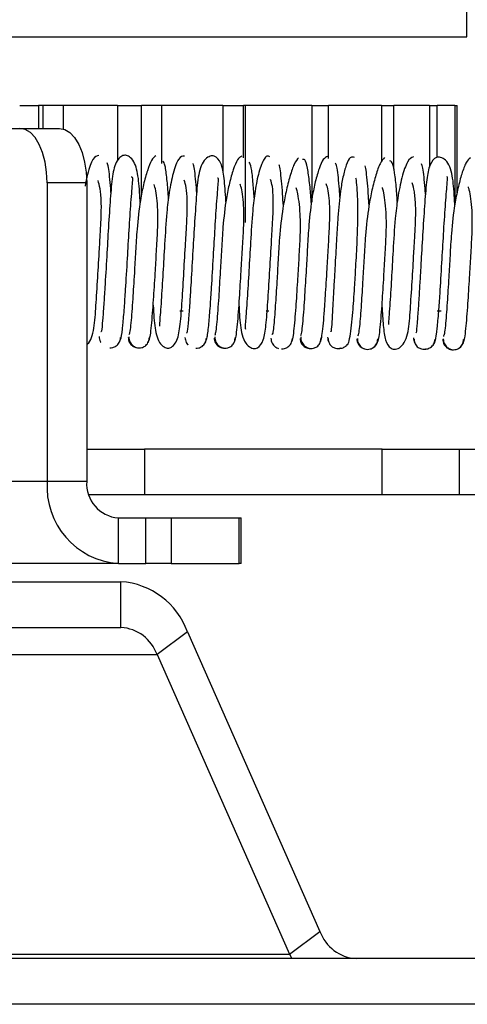
# Paper-space layout 'Top Level(2)' of a CAD drawing. Units: inches. Extents: x 0.1 to 10.8, y 0.2 to 8.4.
# Drawn here: x 1.9 to 1.9, y 7.2 to 7.2 of the extents above; entities that cross this region are included whole.
import ezdxf

# ---------------------------------------------------------------- set-up
doc = ezdxf.new("R2010")
doc.units = ezdxf.units.IN
doc.header["$MEASUREMENT"] = 0

psp = doc.layouts.new('Top Level(2)')

# ---------------------------------------------------------------- linework, layer by layer
at = {"color": 7, "linetype": 'Continuous', "lineweight": 25}
for p, q in [((1.88456036846755, 7.235553660267764), (1.88456036846755, 7.237803379052917)), ((1.850809609561348, 7.235553660267764), (1.88456036846755, 7.235553660267764)), ((1.855198927377894, 7.231054221880644), (1.856434779938702, 7.231054221880644)), ((1.856740411414359, 7.231054222697461), (1.856434779938702, 7.231054222697461)), ((1.856434779938702, 7.231054221880644), (1.856434779938715, 7.229538052026875)), ((1.856740411414359, 7.229538052026875), (1.856740411414359, 7.231054222697461)), ((1.858081093878828, 7.231054222697461), (1.856740411414359, 7.231054222697461)), ((1.861618391204928, 7.231054222697461), (1.858081093878828, 7.231054222697461)), ((1.861618391204928, 7.231054222697461), (1.861618391204928, 7.227430974649046)), ((1.861618391204928, 7.231054222697461), (1.863204184529141, 7.231054222697461)), ((1.863204184529191, 7.225213208953138), (1.863204184529141, 7.231054222697461)), ((1.864528124560285, 7.231054222697461), (1.863204184529141, 7.231054222697461)), ((1.868532518867855, 7.231054222697461), (1.864528124560285, 7.231054222697461)), ((1.868532518867855, 7.231054222697461), (1.868532518867855, 7.226651737298345)), ((1.868532518867855, 7.231054222697461), (1.86990201395653, 7.231054222697461)), ((1.869902013956158, 7.227613613246905), (1.86990201395653, 7.231054222697461)), ((1.870028236154512, 7.231054222697461), (1.86990201395653, 7.231054222697461)), ((1.874371022932391, 7.231054222697461), (1.870028236154512, 7.231054222697461)), ((1.874371022932391, 7.231054222697461), (1.874371022932391, 7.224725254641936)), ((1.874371022932391, 7.231054222697461), (1.875480203085308, 7.231054222697461)), ((1.875480203085419, 7.227576518804944), (1.875480203085308, 7.231054222697461)), ((1.878946249054462, 7.231054222697461), (1.875480203085419, 7.231054222697461)), ((1.878946249054462, 7.231054222697461), (1.878946249054462, 7.227340431693515)), ((1.878946249054462, 7.231054222697461), (1.879759464313905, 7.231054222697461)), ((1.879759464312965, 7.226870688752635), (1.879759464313905, 7.231054222697461)), ((1.88211114571654, 7.231054222697461), (1.879759464312965, 7.231054222697461)), ((1.88211114571654, 7.231054222697461), (1.88211114571654, 7.226996687278921)), ((1.88211114571654, 7.231054222697461), (1.882602258673982, 7.231054222697461)), ((1.88260225867513, 7.22762900103054), (1.882602258673982, 7.231054222697461)), ((1.883763990531768, 7.231054222697461), (1.88260225867513, 7.231054222697461)), ((1.883763990531768, 7.231054222697461), (1.883763990531768, 7.224555935587158)), ((1.883763990531768, 7.231054222697461), (1.883917216406627, 7.231054222697461)), ((1.883917216409182, 7.225320843231001), (1.883917216406627, 7.231054222697461)), ((1.844500592678356, 7.229538052026875), (1.855214878392641, 7.229538052026875)), ((1.855214878392641, 7.229538052026875), (1.857812954603995, 7.229538052026875)), ((1.859598668889709, 7.225966623455447), (1.857000592678356, 7.225966623455447)), ((1.857000592678356, 7.225966623455447), (1.857000592678356, 7.206366623455446)), ((1.859598668889709, 7.225966623455447), (1.859598668889709, 7.206366623455446)), ((1.863936278356443, 7.21755590998655), (1.863995716883251, 7.21755590998655)), ((1.865716832963491, 7.21755590998655), (1.865932746527358, 7.21755590998655)), ((1.86962428608772, 7.21755590998655), (1.869571689156265, 7.21755590998655)), ((1.871378083415647, 7.21755590998655), (1.871564535707349, 7.21755590998655)), ((1.88260225867513, 7.21755590998655), (1.882863082831126, 7.21755590998655)), ((1.859598668889709, 7.208483679135988), (1.863400489850124, 7.208483679135988)), ((1.863400489850124, 7.208483679135988), (1.863400489850124, 7.205483679135988)), ((1.878993597647829, 7.208483679135988), (1.863400489850124, 7.208483679135988)), ((1.878993597647829, 7.205483679135988), (1.878993597647829, 7.208483679135988)), ((1.878993597647829, 7.208483679135988), (1.88404436037059, 7.208483679135988)), ((1.88404436037059, 7.208483679135988), (1.88404436037059, 7.205483679135988)), ((1.88404436037059, 7.208483679135988), (1.914237980236208, 7.208483679135988)), ((1.857000592678356, 7.206366623455446), (1.844500592678356, 7.206366623455446)), ((1.859598668889709, 7.206366623455446), (1.857000592678356, 7.206366623455446)), ((1.863400489850124, 7.205483679135988), (1.859744435626237, 7.205483679135988)), ((1.878993597647829, 7.205483679135988), (1.863400489850124, 7.205483679135988)), ((1.88404436037059, 7.205483679135988), (1.878993597647829, 7.205483679135988)), ((1.914237980236208, 7.205483679135988), (1.88404436037059, 7.205483679135988)), ((1.861677129858792, 7.200966623455447), (1.861677129858792, 7.203966623455447)), ((1.861677129858792, 7.203966623455447), (1.863488936773711, 7.203966623455447)), ((1.863488936773711, 7.200966623455447), (1.863488936773711, 7.203966623455447)), ((1.863488936773711, 7.203966623455447), (1.865152957581886, 7.203966623455447)), ((1.865152957581886, 7.203966623455447), (1.865152957581886, 7.200966623455447)), ((1.865152957581886, 7.203966623455447), (1.869616132216793, 7.203966623455447)), ((1.869616132216793, 7.200966623455447), (1.869616132216793, 7.203966623455447)), ((1.869616132216793, 7.203966623455447), (1.869737825694332, 7.203966623455447)), ((1.869737825694332, 7.200966623455447), (1.869737825694332, 7.203966623455447)), ((1.861677129858792, 7.200966623455447), (1.849177129858792, 7.200966623455447)), ((1.861677129858792, 7.200966623455447), (1.863488936773711, 7.200966623455447)), ((1.865152957581886, 7.200966623455447), (1.863488936773711, 7.200966623455447)), ((1.865152957581886, 7.200966623455447), (1.869616132216793, 7.200966623455447)), ((1.869737825694332, 7.200966623455447), (1.869616132216793, 7.200966623455447)), ((1.831226361854348, 7.199780653826651), (1.86185076286105, 7.199780653826651)), ((1.86185076286105, 7.196780653826651), (1.86185076286105, 7.199780653826651)), ((1.831226361854348, 7.196780653826651), (1.86185076286105, 7.196780653826651)), ((1.866212034733588, 7.196494939540937), (1.864221019313516, 7.194994939540936)), ((1.866212034733588, 7.196494939540937), (1.874915937565626, 7.176822785147095)), ((1.864221019313516, 7.194994939540936), (1.872924922145554, 7.175322785147095)), ((1.872924922145554, 7.175322785147095), (1.874915937565626, 7.176822785147095)), ((1.849980900759715, 7.175322785147095), (1.872924922145554, 7.175322785147095)), ((1.872924922145554, 7.175322785147095), (1.873058889645211, 7.175037070861381)), ((1.895693046292759, 7.175037070861381), (1.776349211265532, 7.175037070861381)), ((1.895693046292759, 7.172037070861381), (1.776349211265532, 7.172037070861381))]:
    psp.add_line(p, q, dxfattribs=at)
at = {"color": 8, "linetype": 'Continuous', "lineweight": 25}
for p, q in [((1.858081093878545, 7.229497559217902), (1.858081093878828, 7.231054222697461)), ((1.864528124560041, 7.227228987230516), (1.864528124560285, 7.231054222697461)), ((1.870028236154558, 7.223368939513642), (1.870028236154512, 7.231054222697461)), ((1.847219400765206, 7.194994939540937), (1.864221019313516, 7.194994939540936))]:
    psp.add_line(p, q, dxfattribs=at)
at = {"color": 7, "linetype": 'Continuous', "lineweight": 25, "flags": 128}
for points in [[(1.857000592678356, 7.225966623455447), (1.856966280679076, 7.226663374605504), (1.856864663272126, 7.227333349999608), (1.856699645557467, 7.227950802859088), (1.856477569073332, 7.228492004816827), (1.856206968094462, 7.2289361577851), (1.855898241664722, 7.229266193214416), (1.85556325396767, 7.229469428028316), (1.855214878392641, 7.229538052026875)], [(1.857812954603995, 7.229538052026875), (1.858161330179023, 7.229469428028316), (1.858496317876075, 7.229266193214416), (1.858805044305816, 7.2289361577851), (1.859075645284685, 7.228492004816827), (1.859297721768821, 7.227950802859088), (1.859462739483479, 7.227333349999608), (1.859564356890429, 7.226663374605504), (1.859598668889709, 7.225966623455447)]]:
    psp.add_lwpolyline(points, dxfattribs=at)
at = {"color": 7, "linetype": 'Continuous', "lineweight": 25}
for centre, radius, start, end in [((1.862066841290495, 7.206029123455447), 0.005077477843379107, 176.1887389505399, 265.5980503477188), ((1.86185033493955, 7.206216623455447), 0.002256656819280846, 176.1887389505471, 265.59805034769), ((1.8615168639003, 7.194800144847612), 0.004991688913212014, 19.84783361115596, 86.16456533944306), ((1.861669296034557, 7.19407385546848), 0.002712874409351552, 19.84783361109582, 86.16456533947165), ((1.877467660844585, 7.177743869219554), 0.002712874409352908, 199.847833611148, 266.164565339475)]:
    psp.add_arc(centre, radius, start, end, dxfattribs=at)
for points, knots in [([(1.860391615555744, 7.227766283922521), (1.860267136674144, 7.227736098201269), (1.860032117213905, 7.227679106751604), (1.859693061387694, 7.226807361290867), (1.859539480231335, 7.226014589719514), (1.859488256788312, 7.225750179095328)], [0, 0, 0, 0, 0.4287379686358093, 0.8094687603021727, 1, 1, 1, 1]), ([(1.86311100909963, 7.224687215113908), (1.863106534430545, 7.224766571101775), (1.863066120888222, 7.225483284787881), (1.863010711618783, 7.226386420194467), (1.862762944542509, 7.22737868920756), (1.862328047496358, 7.227741778930577), (1.862098960856649, 7.227801358968162), (1.861847685831409, 7.227716137124748), (1.861471171524493, 7.227309484171148), (1.861260303496526, 7.226380175964689), (1.861153651349845, 7.224990401450889), (1.861026794023699, 7.223116367485251), (1.86090796091334, 7.221063718578127), (1.86080400600071, 7.219282457210464), (1.860714589394421, 7.217873491702762), (1.860639536413901, 7.216854379387339), (1.860572712316722, 7.216162561741294), (1.860539415768228, 7.216172437317585), (1.860524737672641, 7.216176790761391)], [0, 0, 0, 0, 0.01107353948353649, 0.1000120786704855, 0.1789986225805379, 0.2148146646381165, 0.2495257476336353, 0.2842194831807067, 0.3194682396980932, 0.3975708354329046, 0.4861704253136336, 0.5734522298446597, 0.6545082906365979, 0.7431547130162143, 0.8007361296706385, 0.8670459039054279, 0.9413899332088074, 1, 1, 1, 1]), ([(1.86414434569965, 7.227741149275579), (1.864048592981671, 7.22767198124014), (1.863864647331727, 7.227539106064344), (1.863592180202053, 7.226838211767034), (1.863331631807672, 7.22591362697638), (1.863074915517187, 7.224625790577307), (1.862902531758867, 7.223105377368968), (1.862810432406982, 7.2214762224513), (1.862717589336323, 7.219887360385966), (1.862635062648704, 7.218528626034917), (1.862560672169398, 7.217463115315885), (1.862498331281013, 7.216717616853288), (1.862433664071245, 7.216158046225901), (1.862391727761613, 7.216043295380389), (1.862369964678033, 7.215983744784173)], [0, 0, 0, 0, 0.09389847869587722, 0.180383565679279, 0.2587871494973561, 0.3287207321989566, 0.442133706213914, 0.5249340593022837, 0.606528187236866, 0.7130265795478579, 0.7758596898517298, 0.8446255237473758, 0.9193675422930576, 1, 1, 1, 1]), ([(1.866010867450407, 7.22772941435947), (1.86588803766872, 7.227719697633669), (1.865656342554411, 7.227701368871179), (1.865286995156062, 7.22672710083552), (1.865013051880946, 7.225430130957239), (1.864823504299913, 7.223829360599309), (1.864720806313327, 7.222028211061054), (1.864602279509788, 7.2199947116083), (1.864509608843542, 7.218478222635683), (1.864437388998479, 7.217441984688392), (1.86438401288736, 7.216843815271239), (1.864386858604546, 7.21665135699634), (1.864388212891357, 7.216559765426787)], [0, 0, 0, 0, 0.1378560601547591, 0.2600393420633129, 0.3653697134813098, 0.4532169602703821, 0.5830403758544148, 0.6970558376053071, 0.8193187051834472, 0.8835125529045947, 0.9445632144507202, 1, 1, 1, 1]), ([(1.868741584790239, 7.224712692805183), (1.868740887328744, 7.224725338891428), (1.868705034924071, 7.225375400013125), (1.868636436509298, 7.226223915600365), (1.868474319883021, 7.227295710177372), (1.868050697254617, 7.227744883154211), (1.867717893037661, 7.227745730626016), (1.867233238067258, 7.227476170392324), (1.866882705581019, 7.226474964808864), (1.866803822775654, 7.225108247352412), (1.86666810992602, 7.223257430121986), (1.866551266661684, 7.221211259045578), (1.866446273788829, 7.219418748281355), (1.866355424427596, 7.217968979555187), (1.866276461044649, 7.216902473966642), (1.866201839892419, 7.21613303295603), (1.866160067924758, 7.216107846499057), (1.866140505203287, 7.216096051133164)], [0, 0, 0, 0, 0.001757070177356188, 0.09032067220069212, 0.1668916673069404, 0.2356040355758194, 0.2706458436728868, 0.3069941619830183, 0.3875534401483121, 0.4769928641548644, 0.5643852585345353, 0.6457232966550085, 0.7345399451135867, 0.7923704267312495, 0.8589118898220152, 0.9339253677321523, 1, 1, 1, 1]), ([(1.869780948509607, 7.227719000665068), (1.869686077085376, 7.227669796208026), (1.869503663392288, 7.227575188513473), (1.869231829918037, 7.226901100920164), (1.868973412603884, 7.226015840862607), (1.868717086762287, 7.224756719825771), (1.868546204525636, 7.223246534509815), (1.868452983581781, 7.221621681201669), (1.868360122494438, 7.220029307858757), (1.868277134014627, 7.218644626730616), (1.868201792860949, 7.217551107988919), (1.868138876384275, 7.216781494451876), (1.868072795951429, 7.216165038363433), (1.868029874319127, 7.216026664456257), (1.868007595346824, 7.215954839870842)], [0, 0, 0, 0, 0.09370824674221981, 0.1801771977148622, 0.2585908864172656, 0.3283266577453455, 0.4418870681825624, 0.5245382849797102, 0.6061266071999306, 0.7127337477371792, 0.775530644122112, 0.8444778294029991, 0.9192744090708633, 1, 1, 1, 1]), ([(1.87161542613961, 7.227679742785885), (1.871555134592278, 7.227708631765419), (1.871437650688784, 7.227764924732407), (1.871199003139311, 7.227500111137986), (1.870912057985943, 7.226791794045716), (1.870649321050914, 7.225532104409503), (1.870467486403167, 7.223959282141075), (1.87036322023928, 7.222174657475694), (1.870244981550568, 7.220140140584528), (1.870152168580241, 7.218593391706729), (1.870077741676663, 7.2175355637531), (1.870029184067184, 7.216911603100909), (1.869994494437141, 7.216508196337508), (1.870009756976262, 7.216404373799084), (1.870016972948381, 7.216355287566664)], [0, 0, 0, 0, 0.06760057620303876, 0.1317262522238915, 0.2480754914776471, 0.3478899197377883, 0.4315230207228192, 0.5550223303326607, 0.6638291307330793, 0.7801676219810013, 0.8414646630179425, 0.8997923046024774, 0.9526228283259163, 0.9999999999999999, 0.9999999999999999, 0.9999999999999999, 0.9999999999999999]), ([(1.873514310177083, 7.227619469125936), (1.87341668554384, 7.227506062019784), (1.873229255520584, 7.227288331147589), (1.872954584599956, 7.226461768239894), (1.872691631480551, 7.225445660019885), (1.872431008222488, 7.224092936466078), (1.8722585541147, 7.22253416729826), (1.872168248200689, 7.220907298936868), (1.872075723578655, 7.219343167383149), (1.871995855715736, 7.218063271671499), (1.871924593874058, 7.217086770440634), (1.871866852763501, 7.21646205160847), (1.871811277540955, 7.216037786224423), (1.871777558964749, 7.216013414412281), (1.871761380848638, 7.216001720857837)], [0, 0, 0, 0, 0.09526312864827116, 0.1828961587358505, 0.2626279143703972, 0.3335434350108085, 0.4485593572948348, 0.5324716313524106, 0.6149968212891932, 0.7228899314866046, 0.7861731077150395, 0.8554649515845388, 0.9306523270443374, 0.9999999999999999, 0.9999999999999999, 0.9999999999999999, 0.9999999999999999]), ([(1.875416064859745, 7.227690976057916), (1.875322304823567, 7.227657551499395), (1.875142328122528, 7.227593391522272), (1.874869885479203, 7.226972278138001), (1.874613862041256, 7.226106457361208), (1.874359957679921, 7.224882207486355), (1.874189099694429, 7.223385513178659), (1.874095942291696, 7.221767901625723), (1.874002403372509, 7.220167303686743), (1.873919389034735, 7.218772861305199), (1.873843309903767, 7.217640729784795), (1.873779587362507, 7.216842777949447), (1.873712992298866, 7.216195144094111), (1.873669173705972, 7.216020263744273), (1.873646457116403, 7.215929601656139)], [0, 0, 0, 0, 0.09382342686989599, 0.1800983823856778, 0.258538096994231, 0.3282901442467608, 0.441585802034285, 0.5243599473012229, 0.605825981798459, 0.7125767336981669, 0.7753581538025613, 0.8442421694660304, 0.9192514758097111, 1, 1, 1, 1]), ([(1.877183509960311, 7.227623212547747), (1.877092726765998, 7.227660266569481), (1.876920034866265, 7.227730752406146), (1.876649274988953, 7.227209519681168), (1.876426608787543, 7.226413980939486), (1.876226441650186, 7.225280089011547), (1.87609947233834, 7.223890955328905), (1.876003369189056, 7.222269781808055), (1.875920020850396, 7.220844886190565), (1.875848322538895, 7.219545057556284), (1.875788490621609, 7.218448367354088), (1.87573122054382, 7.217420213057496), (1.875680809913735, 7.216606535138707), (1.875645352932455, 7.216151105383748), (1.875631837057468, 7.216206943466198), (1.875627185725428, 7.216226159496398)], [0, 0, 0, 0, 0.09529968400086469, 0.1812833707701332, 0.2575852814269116, 0.3237731742094297, 0.427492292263798, 0.5012175875538687, 0.5931317392248864, 0.6511764535144867, 0.7166400570256051, 0.7893261237477865, 0.8689388129649273, 0.9548968084579725, 1, 1, 1, 1]), ([(1.8791535492009, 7.227622395925617), (1.879056424063592, 7.227521441941617), (1.87886983859918, 7.227327500944354), (1.878596531413754, 7.226546771978378), (1.878333504493646, 7.225564367263792), (1.878074572517333, 7.224228064747122), (1.877901827437815, 7.222683449941841), (1.87781084669733, 7.221053343398959), (1.877718396985239, 7.219479805692545), (1.877637137664228, 7.218167551872086), (1.877564667378798, 7.217165603341712), (1.87750468414723, 7.216487617640455), (1.877443243856709, 7.216009549868889), (1.877404273972666, 7.215954935798682), (1.877384061128539, 7.215926608650287)], [0, 0, 0, 0, 0.09406353373786842, 0.1807038693906725, 0.2592524627410213, 0.3293304888439275, 0.4429212803610751, 0.525800866660654, 0.6074475642238881, 0.713926583805701, 0.7766757319367052, 0.8452842831567073, 0.9197522716503442, 1, 1, 1, 1]), ([(1.881047446203344, 7.227664791714536), (1.880920574467792, 7.227613919134462), (1.880681111440335, 7.227517900096129), (1.880303612504034, 7.226440264042121), (1.880017589947801, 7.225073313652437), (1.879822390485489, 7.223423358669493), (1.87972152749255, 7.221603885839333), (1.879601885478011, 7.219578267965491), (1.879514961247101, 7.218130322776999), (1.87943398411836, 7.217114016880333), (1.879418212754953, 7.216817078416518), (1.879410526448659, 7.216672362964546)], [0, 0, 0, 0, 0.146019252863996, 0.2756028535889381, 0.3873638536816301, 0.4805044043771092, 0.6179236496753547, 0.7385005108432665, 0.8677279154263864, 0.9355360896796161, 1, 1, 1, 1]), ([(1.883765545021534, 7.224528917807442), (1.883757376639151, 7.224671306468552), (1.883712686339095, 7.22545033366028), (1.883667202277649, 7.226192160118961), (1.883462286382774, 7.227039101924812), (1.883177000237634, 7.227484437533048), (1.882828998706726, 7.227671588502668), (1.882480304404593, 7.227652406307918), (1.882076040090187, 7.227179502976094), (1.88191207377587, 7.226160481218428), (1.881793157098195, 7.224736117225248), (1.881670201380568, 7.222841975104419), (1.881573236359516, 7.221168895582477), (1.881495653548071, 7.219842555553967), (1.881431178480086, 7.218767984503677), (1.881360549496587, 7.217645200818381), (1.881290889320989, 7.216684107801066), (1.881235877690177, 7.216068739344458), (1.881213873799385, 7.216108758209313), (1.881205191232695, 7.216124549346717)], [0, 0, 0, 0, 0.0200183974819093, 0.1095232994796752, 0.1512523054376673, 0.1908763941923143, 0.2272848564520695, 0.2624344706715807, 0.3310149439239071, 0.4072866950045701, 0.4959060585772535, 0.5832264703013251, 0.6645516741163653, 0.7049548334131844, 0.7537546097168074, 0.8114076920366147, 0.877504846738809, 0.9516643512157658, 1, 1, 1, 1]), ([(1.884792141160504, 7.227610740610705), (1.884695655522428, 7.227530042356697), (1.884510155802994, 7.227374894878007), (1.884237385904977, 7.226621059807985), (1.883976120206903, 7.225675441149325), (1.883717063254425, 7.22436432976288), (1.883545473790867, 7.222828203895885), (1.883453339280032, 7.221197849028077), (1.883360853368312, 7.219618878651571), (1.883278957677075, 7.218276387770029), (1.883205168794809, 7.217242851305842), (1.883144101280442, 7.216537701788851), (1.883080524657659, 7.2160004004859), (1.883039869706608, 7.215921877073623), (1.883018776544241, 7.215881136473968)], [0, 0, 0, 0, 0.09385306533984454, 0.1804384324525527, 0.2589824345705312, 0.3288531960401718, 0.4425669340203955, 0.5252678491207579, 0.6068895622599716, 0.7134677739854269, 0.7761920565388498, 0.8450104145806795, 0.9195861658666111, 1, 1, 1, 1]), ([(1.861191396509356, 7.225332717837374), (1.861186139133497, 7.225411190360893), (1.861158809828773, 7.225819112405113), (1.861104549083352, 7.2264080398827), (1.86102530529565, 7.227063681203662), (1.860966545431341, 7.227207774804205), (1.860935876098671, 7.227282983530817)], [0, 0, 0, 0, 0.06744202445735521, 0.350582436364516, 0.6610406859388867, 1, 1, 1, 1]), ([(1.864970143379679, 7.224947133747586), (1.864968075785834, 7.224980981227155), (1.864937454650025, 7.225482263561203), (1.864866329071928, 7.22629580892339), (1.86474783898788, 7.227231134310211), (1.864650523066401, 7.227338130819929), (1.864598833702194, 7.227394962029824)], [0, 0, 0, 0, 0.02055334926184026, 0.3043958079586154, 0.6305297439490389, 1, 1, 1, 1]), ([(1.866824521415069, 7.225307996731219), (1.866822386756261, 7.225340792669726), (1.866798447672062, 7.225708582000092), (1.866747884457124, 7.226271871819282), (1.866670376610883, 7.226956011291722), (1.866612822716439, 7.227134283497021), (1.866582827507243, 7.227227193145333)], [0, 0, 0, 0, 0.02884261190415722, 0.3234548362201404, 0.6474067669248831, 1, 1, 1, 1]), ([(1.870598786648663, 7.22497802427623), (1.870571980350737, 7.225349659380089), (1.870511349299605, 7.22619023151158), (1.87040144740936, 7.2271086987625), (1.870312221564888, 7.227248300149445), (1.870264818873136, 7.227322465673488)], [0, 0, 0, 0, 0.2708574325145039, 0.6126310647580239, 1, 1, 1, 1]), ([(1.872511097801655, 7.224444499532708), (1.872494369541329, 7.224716488691678), (1.872456227323529, 7.225336652984804), (1.872391580217081, 7.226146587149477), (1.872314953785841, 7.226844421266335), (1.872258737036118, 7.227050913498983), (1.872229405484247, 7.227158652520941)], [0, 0, 0, 0, 0.1916486635677226, 0.4369793943995149, 0.7062393649791093, 1, 1, 1, 1]), ([(1.87435584275137, 7.224597700401637), (1.874325383302292, 7.224976006650752), (1.874257460696011, 7.225819605178926), (1.874128308517118, 7.226807991774225), (1.873966681859148, 7.227544792088931), (1.873841955416691, 7.227510831629249), (1.873776637282667, 7.227493046837081)], [0, 0, 0, 0, 0.1956204798470531, 0.4362210491265793, 0.7047539531514249, 1, 1, 1, 1]), ([(1.876226110561458, 7.225037111962639), (1.876209161912008, 7.225277719956165), (1.876169482197173, 7.225841024814047), (1.87610068300044, 7.226532508024547), (1.876016756678169, 7.227116425777378), (1.875953818453322, 7.227210044918025), (1.875920943858202, 7.22725894511106)], [0, 0, 0, 0, 0.1843668150971089, 0.431634548186934, 0.7031250221238597, 1, 1, 1, 1]), ([(1.878138503209223, 7.224493238147708), (1.878126631711613, 7.224689552668128), (1.878093429682557, 7.22523860221733), (1.878034514437838, 7.225994447388442), (1.877958980369939, 7.22674400589401), (1.877903621524132, 7.226971010720931), (1.877874750943746, 7.227089397602164)], [0, 0, 0, 0, 0.1447397509426524, 0.4048059961973579, 0.6895961958392439, 1, 1, 1, 1]), ([(1.879994156462284, 7.224746790979284), (1.87998278928331, 7.224920582523112), (1.879940864303741, 7.225561568905138), (1.879847599638589, 7.226476585064116), (1.879701192902385, 7.227345160873726), (1.87957580452184, 7.227387363021843), (1.879509051352775, 7.227409830232249)], [0, 0, 0, 0, 0.09682223384245574, 0.3571044482553731, 0.6577408905778936, 1, 1, 1, 1]), ([(1.881843437543726, 7.225220433260188), (1.881835080659735, 7.225342812938539), (1.881804389624932, 7.225792257847896), (1.881745573069175, 7.226398244798306), (1.881664473338017, 7.227011779372511), (1.881603731335348, 7.227139411446305), (1.88157205386854, 7.227205972649483)], [0, 0, 0, 0, 0.1018312790428537, 0.3739799825895518, 0.6735252798562767, 1, 1, 1, 1]), ([(1.861724330395575, 7.215517414075837), (1.86177013164644, 7.215559793323423), (1.861856611206458, 7.215639811633315), (1.861971896798355, 7.216540181226874), (1.862068504119513, 7.217671943865078), (1.862167804815207, 7.219140257365192), (1.862270426228385, 7.220910488498464), (1.86238922562406, 7.222931997400815), (1.862483136088091, 7.224436997127336), (1.862569088108607, 7.225471397502168), (1.862604170119508, 7.2260208132167), (1.862661065367508, 7.22633478540292), (1.862554984296488, 7.22633385816982), (1.862518489747118, 7.226333539178375)], [0, 0, 0, 0, 0.127412682639005, 0.2405740569810353, 0.3393501420419694, 0.423895024211036, 0.552728952331935, 0.6671049630667549, 0.7897976316122368, 0.8541166123237511, 0.9153590336582632, 0.9708813844423144, 1, 1, 1, 1]), ([(1.867386474198189, 7.215521687120765), (1.867429041483615, 7.21558071893232), (1.867509282195677, 7.215691995809526), (1.86761844680811, 7.216633386423508), (1.867712414916814, 7.217786072142708), (1.867810357453343, 7.219280812307734), (1.867913154718277, 7.221058478528413), (1.86803238266052, 7.223069649921237), (1.868124433373979, 7.224554900912992), (1.868213855065119, 7.22555294123708), (1.868236119431178, 7.226068460031475), (1.868281517183532, 7.22625771671), (1.868186895524317, 7.226274795165627), (1.868179148395203, 7.226276193460709)], [0, 0, 0, 0, 0.1307209325784104, 0.2464131928149417, 0.3472814044668079, 0.4339413815042029, 0.5659915005808891, 0.6834278587731663, 0.809116863738474, 0.8751155828536952, 0.9379590068770259, 0.994920406299966, 0.9999999999999999, 0.9999999999999999, 0.9999999999999999, 0.9999999999999999]), ([(1.876629703145614, 7.215332322819085), (1.876677686821418, 7.215328097904646), (1.876770096738544, 7.2153199613043), (1.876890886740374, 7.215824329454555), (1.876990386277234, 7.216563662088208), (1.877089249561828, 7.217609544471206), (1.877178825562211, 7.218920172693258), (1.877274019265755, 7.2205288958607), (1.87735319070811, 7.221945833284192), (1.877397579451515, 7.223197685879883), (1.877410271323231, 7.224218457766677), (1.877389874377172, 7.225165053251718), (1.877341103773552, 7.225867780776464), (1.877295681757737, 7.226273446026655), (1.877277951718507, 7.226270864497289), (1.877277514791206, 7.226270800879796)], [0, 0, 0, 0, 0.09547053767517326, 0.1838630393941535, 0.2623730896551197, 0.3313332715998486, 0.4413544653058442, 0.5211448598810546, 0.6203658779809674, 0.6823085217310199, 0.7514958099731487, 0.8271567722477043, 0.909288052612334, 0.9977645550680059, 1, 1, 1, 1]), ([(1.882340658649855, 7.215374580478909), (1.88238992561138, 7.215399530615498), (1.882485051977928, 7.215447705208882), (1.882607595572457, 7.216310050150009), (1.882709673291084, 7.217416876311286), (1.882810917932833, 7.218876832625238), (1.882913806818311, 7.220630837505139), (1.883031136320754, 7.222655340895625), (1.883129229351708, 7.224193536309287), (1.883207447521821, 7.225236471996057), (1.88326623949147, 7.225850615251734), (1.883279092583027, 7.226208622209045), (1.883304019996347, 7.226367463457648), (1.883243159709309, 7.226356473932856), (1.883235185767327, 7.226355034080411)], [0, 0, 0, 0, 0.1196255407296336, 0.2309771636782891, 0.3276188339155786, 0.41034874868266, 0.5360494302617492, 0.6477262677417032, 0.7672957507516298, 0.8301289544930325, 0.8900401883994943, 0.9442282854963265, 0.992692765063391, 1, 1, 1, 1]), ([(1.859598668889709, 7.215345784868926), (1.859619015392547, 7.21535903256318), (1.859869224868971, 7.215521945014006), (1.860121268633802, 7.216487504853394), (1.860197965439306, 7.217811162416783), (1.860323282575815, 7.21967610971552), (1.860416488027803, 7.221335190249962), (1.860496631080432, 7.222670686455294), (1.860555929390818, 7.223732727983481), (1.860570261496265, 7.224772905980828), (1.860485837455699, 7.225629627827748), (1.860389426353595, 7.225959811368602), (1.860342545429344, 7.226120366628626)], [0, 0, 0, 0, 0.01159197777086036, 0.1425514110161338, 0.2879173676272521, 0.4302983992803174, 0.5627087970041437, 0.6285149863273779, 0.7075660765776104, 0.799472247301585, 0.9024912465554915, 0.9999999999999999, 0.9999999999999999, 0.9999999999999999, 0.9999999999999999]), ([(1.863699767412446, 7.215649734313271), (1.863726717442487, 7.215735060015744), (1.863778361538959, 7.215898568880231), (1.863853619581196, 7.216537513311269), (1.863923228870744, 7.217348978399865), (1.864002999726875, 7.218472667104502), (1.864088870590556, 7.219869214406774), (1.864179823649381, 7.221455926761864), (1.86427508553586, 7.22302526488137), (1.864290367024064, 7.224500744664799), (1.864129952527913, 7.225562436565223), (1.864042291768966, 7.225803014754423), (1.864023082742259, 7.225855732446092)], [0, 0, 0, 0, 0.1026638055369029, 0.196733713062259, 0.2824347215400057, 0.3600337015662687, 0.4902062353194123, 0.5889843714108939, 0.6868345388020348, 0.811828326011953, 0.9587661029318749, 1, 1, 1, 1]), ([(1.863964255755449, 7.217947124070121), (1.863964513332472, 7.217942265010375), (1.863997982738865, 7.21731088165496), (1.864033897276265, 7.216481780512696), (1.86430141581924, 7.215464561807519), (1.864760321833055, 7.215123997578967), (1.864985657671345, 7.215084159970496), (1.86524371566993, 7.215205442120165), (1.865573641036655, 7.215639712125455), (1.865747868499394, 7.216541778646056), (1.865845783684607, 7.217946046767377), (1.865964618320813, 7.219813632619728), (1.866059610204968, 7.221483752494148), (1.866139350828556, 7.222812384291754), (1.866198944136111, 7.223863494842746), (1.866215788087015, 7.224867852782238), (1.866139422604957, 7.225704655224373), (1.866047137734409, 7.225995028323164), (1.866002629700627, 7.226135072250341)], [0, 0, 0, 0, 0.0007570546537620157, 0.0983712348649923, 0.1857998806946419, 0.225495420781157, 0.2637109699802595, 0.3018920461843789, 0.3403034309001204, 0.4253253955781326, 0.5223495341232092, 0.6180455062450411, 0.7070042314133278, 0.751288452841544, 0.8043283214399043, 0.8661608242734767, 0.9354507567791704, 1, 1, 1, 1]), ([(1.86934467326176, 7.21565205513457), (1.86937123472387, 7.215747942405843), (1.869422158329418, 7.215931777375445), (1.869496984530075, 7.216621125304663), (1.869565928815262, 7.217450520317791), (1.86964573178813, 7.218596464913901), (1.869731429296219, 7.220012621828527), (1.869822624660695, 7.221603640089119), (1.869917683046969, 7.22315683019535), (1.86993357800879, 7.224611409437711), (1.869776247203298, 7.225620847708949), (1.869690397207905, 7.225833119772219), (1.869672302549137, 7.225877860491578)], [0, 0, 0, 0, 0.1026122314530327, 0.1967280557643017, 0.282660228525871, 0.36028416067355, 0.4908490505166928, 0.5898579990509375, 0.6878991278312164, 0.8132991168915245, 0.9606489347375241, 1, 1, 1, 1]), ([(1.869597296688156, 7.217921407061825), (1.869600271530374, 7.217866222902886), (1.869636930806158, 7.217186183037546), (1.869667502028612, 7.216527333557011), (1.869876670479413, 7.215670787951062), (1.870182842301467, 7.215230065835536), (1.870531272149002, 7.21505847774638), (1.870915676991177, 7.215127676232913), (1.871252160052245, 7.215645602718531), (1.871381023569091, 7.216625420603918), (1.871491019982647, 7.218065398078927), (1.871606761167421, 7.219957856809201), (1.871702279523134, 7.221628737167149), (1.871782149667236, 7.222952108443563), (1.871842010527211, 7.223982892383296), (1.871863920157792, 7.224976133818816), (1.871799196703379, 7.225783795442655), (1.871711575734569, 7.226047969447704), (1.871668425604383, 7.226178065506495)], [0, 0, 0, 0, 0.008563553301271076, 0.1055295169098712, 0.1510885845642089, 0.1945806184557975, 0.2343069347685075, 0.2727433717786358, 0.3466056509210095, 0.4285961433315534, 0.52443790391847, 0.6189749030978922, 0.7071487623305128, 0.7509012302316368, 0.8034393030861685, 0.8647689574765604, 0.93340364561956, 1, 1, 1, 1]), ([(1.873040541484927, 7.215513012073585), (1.873069978358056, 7.215558285569451), (1.87312640302744, 7.215645065915477), (1.873206138510725, 7.216193529981672), (1.87327850909822, 7.21691405086958), (1.873360555896556, 7.217975309233764), (1.873446583536825, 7.219315751500966), (1.873537220418167, 7.220883825575952), (1.87363313548117, 7.222472340305614), (1.873647489769157, 7.22404706889646), (1.873478341494025, 7.225226433407443), (1.873384581196702, 7.22555744223059), (1.873360906892727, 7.225641021354389)], [0, 0, 0, 0, 0.1023946742797838, 0.1962703585247264, 0.2815194079894369, 0.3584325127232487, 0.4876582911458764, 0.5852673878850646, 0.6821298458776207, 0.8055592854374986, 0.9509040743998791, 1, 1, 1, 1]), ([(1.874988365213861, 7.215649699750397), (1.87501476185205, 7.215763363682024), (1.87506543941429, 7.215981581279593), (1.875139572719876, 7.21669706712891), (1.87520853689027, 7.217550655426734), (1.87528841985996, 7.218730168886298), (1.875373802083742, 7.220152620395113), (1.875465635515387, 7.221749859015014), (1.875560092108873, 7.223290715291762), (1.875576812326653, 7.224708668336459), (1.875424133091011, 7.225682361731139), (1.875340801280192, 7.225862055735472), (1.87532463774831, 7.225896910249485)], [0, 0, 0, 0, 0.1027856568102643, 0.1973329513864457, 0.2834058755457687, 0.361274122651205, 0.4924699860981541, 0.591742192705791, 0.6903306067759039, 0.8160768029343484, 0.9643251667005689, 1, 1, 1, 1]), ([(1.878692151575674, 7.215514866058873), (1.87872030416205, 7.215573079464697), (1.878774214543347, 7.215684554370151), (1.878851730008568, 7.216258446489118), (1.878922699650643, 7.217017924658968), (1.879003339647016, 7.218093359484311), (1.879089452831718, 7.219456438041346), (1.879179950964601, 7.221030734564905), (1.879275753009765, 7.222616339780073), (1.879290388377595, 7.224154483515476), (1.879123846164357, 7.225295402516324), (1.879032152580477, 7.225596290391616), (1.87900995066911, 7.225669144845068)], [0, 0, 0, 0, 0.1025150193106912, 0.1963096287485352, 0.2816803484113554, 0.3588946279670325, 0.4882878927883433, 0.5863940790989256, 0.6835543088935528, 0.8076382130052145, 0.9534231386263392, 0.9999999999999999, 0.9999999999999999, 0.9999999999999999, 0.9999999999999999]), ([(1.878985955145512, 7.217882159193088), (1.879013891803712, 7.217431181935477), (1.879070348711884, 7.216519806586304), (1.879175471565493, 7.215647731768789), (1.879474946450149, 7.215098325736007), (1.879876212799311, 7.215007260870977), (1.880227992549006, 7.215165219767521), (1.880550265281318, 7.215594081680308), (1.880775872092352, 7.216430899035642), (1.880841215465292, 7.217583246843036), (1.880966426048931, 7.219398604236464), (1.881059692705463, 7.221059352962905), (1.88113957699229, 7.222399571477118), (1.881199130622921, 7.223477799552979), (1.881212122776004, 7.224528082846454), (1.881123382108577, 7.225434950821374), (1.881024456830727, 7.225788374061633), (1.880975999474854, 7.225961494179152)], [0, 0, 0, 0, 0.08209080498951175, 0.1658964721576696, 0.2413107697943191, 0.2808644073693222, 0.3217325768834246, 0.3664812310118697, 0.4133138731783409, 0.5128518021699543, 0.6101575843656377, 0.7005685876774421, 0.7455672933724864, 0.7994558383335204, 0.8622397961209421, 0.9325198233498894, 1, 1, 1, 1]), ([(1.884339861711679, 7.215513733254772), (1.884367256358389, 7.215582005905333), (1.884419748246362, 7.215712825636754), (1.884496064959528, 7.21633654803253), (1.884565879172213, 7.217114127481413), (1.884646196759406, 7.21821275538654), (1.884731990335393, 7.219597840066238), (1.88482270596901, 7.22117792658225), (1.884918362355059, 7.222751358396962), (1.88493316413109, 7.224268941788998), (1.884769255176788, 7.225360585103301), (1.884679109996267, 7.225631985266108), (1.884657991869936, 7.22569556562494)], [0, 0, 0, 0, 0.102382486427573, 0.1961788397918944, 0.2817461211300207, 0.3589732872464901, 0.4887682762190892, 0.5871283138034027, 0.684493882039636, 0.8089953358428783, 0.9552537295477832, 1, 1, 1, 1]), ([(1.860411844818509, 7.215871796402597), (1.86041690146898, 7.215813452088964), (1.86042690538404, 7.215698025570722), (1.860472216165532, 7.215569713184466), (1.860514656331285, 7.215509576878055), (1.860524587956785, 7.215495504094321)], [0, 0, 0, 0, 0.4391227962765037, 0.8687464518469504, 0.9999999999999999, 0.9999999999999999, 0.9999999999999999, 0.9999999999999999]), ([(1.861113220598489, 7.215143155707009), (1.861113261216569, 7.215143148055894), (1.861178892138332, 7.215130785341084), (1.861323905130412, 7.215158636594388), (1.861510357593552, 7.215236842614917), (1.861649535100421, 7.21536035726615), (1.861741066862627, 7.215486997637595), (1.86180655108247, 7.215640100056028), (1.86181695185651, 7.21575257825495), (1.861822208956059, 7.215809430666758)], [0, 0, 0, 0, 0.0001202757221172466, 0.1943421886685406, 0.4269976662573411, 0.5592117737422134, 0.7005467054323109, 0.8486405171580111, 0.9999999999999999, 0.9999999999999999, 0.9999999999999999, 0.9999999999999999]), ([(1.86232734955421, 7.215803714213992), (1.862331982366663, 7.215746780292214), (1.862341147597675, 7.215634146217169), (1.862404947293709, 7.215480372476404), (1.862495088744101, 7.215352324410311), (1.862632907648647, 7.215228799003258), (1.86281851185179, 7.215138959457738), (1.862962934899707, 7.215132478269727), (1.863028629198246, 7.215129530145405)], [0, 0, 0, 0, 0.1513862401990791, 0.2994919128548084, 0.4408333905014705, 0.5730608549091611, 0.8057964565890666, 1, 1, 1, 1]), ([(1.862366836626095, 7.21585850620271), (1.862369775720545, 7.215799895980328), (1.862375570554911, 7.21568433775766), (1.862434295626225, 7.21552450167801), (1.862519488207262, 7.215390096741434), (1.862650629833208, 7.215257383993986), (1.862828332445037, 7.215159167022088), (1.863028721839356, 7.215120419174096), (1.863229457334455, 7.21513988677379), (1.863408258695828, 7.215224633954432), (1.863540867666353, 7.215347098027853), (1.863627546264234, 7.215474169327489), (1.863688045158919, 7.215627473534346), (1.863695127184321, 7.215739474087325), (1.863698719301136, 7.215796282563245)], [0, 0, 0, 0, 0.07723177756768197, 0.1522732142362981, 0.2234087027197797, 0.289530397361215, 0.4048972210959029, 0.5003781909412264, 0.5958062273304849, 0.711008151919428, 0.7770107000607456, 0.8480101119145387, 0.9229082922576011, 1, 1, 1, 1]), ([(1.86362167080151, 7.215476128274364), (1.863631653359852, 7.215489965213772), (1.863674640771803, 7.215549550561946), (1.86372126019352, 7.215677295391355), (1.863732530158344, 7.215792688687688), (1.863738226684474, 7.215851015482685)], [0, 0, 0, 0, 0.130114788909077, 0.5603070716388683, 1, 1, 1, 1]), ([(1.866052426161911, 7.215824097424067), (1.8660569448259, 7.215765576161145), (1.866065883785899, 7.215649807599976), (1.866131278700658, 7.215492936167318), (1.866194229561799, 7.215388770985925), (1.866239774425428, 7.215346464896622), (1.866246632526412, 7.215340094487105)], [0, 0, 0, 0, 0.3249909128515867, 0.6429070135529542, 0.9462292876398636, 1, 1, 1, 1]), ([(1.8667534371504, 7.215104445139637), (1.866753477064748, 7.2151044381487), (1.866819024185926, 7.21509295767032), (1.86696417135114, 7.215122838485635), (1.86715042846488, 7.215203006547687), (1.867289517376862, 7.215328060321275), (1.867380990536369, 7.215455853071499), (1.867446414431241, 7.215610039889935), (1.867456775152716, 7.215723143423085), (1.86746201264036, 7.215780318819499)], [0, 0, 0, 0, 0.0001181793759168765, 0.1940735206784855, 0.4266374686675251, 0.5588756028490816, 0.7002797846703308, 0.8484872961285609, 1, 1, 1, 1]), ([(1.867967264077203, 7.215778336156544), (1.867971901967005, 7.215721837837227), (1.867981078937301, 7.215610044883912), (1.868044904959455, 7.215457521203848), (1.868135071807177, 7.215331207487432), (1.868272969378704, 7.215207883690966), (1.868458729194346, 7.215129730543367), (1.868603337260873, 7.215102466307416), (1.868669134238266, 7.215114973853371), (1.868669202862397, 7.215114986898339)], [0, 0, 0, 0, 0.1511131256780147, 0.2990068166334142, 0.4402069996912431, 0.5723633923009688, 0.805146911099204, 0.9997967744978101, 1, 1, 1, 1]), ([(1.868007468994997, 7.215851609820286), (1.868010386269296, 7.215792841392909), (1.868016138434015, 7.215676964159595), (1.868074807511734, 7.215516499085842), (1.868159950851472, 7.215381317884781), (1.868291075799467, 7.215247366919048), (1.868468843258345, 7.215147402832621), (1.868668972021922, 7.215105929571537), (1.868869436401624, 7.215122411446194), (1.869048249846244, 7.215204968350744), (1.869180856889323, 7.215325647307752), (1.869267524667134, 7.215451316864404), (1.869328022741506, 7.215603247504711), (1.869335104616401, 7.21571440792956), (1.869338696142961, 7.215770782212385)], [0, 0, 0, 0, 0.0770425222311605, 0.1519093622529864, 0.2229013071287242, 0.288923080688138, 0.4042432770953321, 0.4998795947748201, 0.5955332888782449, 0.7109089628378588, 0.7769705763100426, 0.848006741314017, 0.922917612410694, 1, 1, 1, 1]), ([(1.869273576636757, 7.215484480002628), (1.86927958183673, 7.215492974703863), (1.86931827523526, 7.215547708744656), (1.869361556337985, 7.215670081827835), (1.869373064468744, 7.215785690865325), (1.869378880635115, 7.215844119241771)], [0, 0, 0, 0, 0.08329579832365636, 0.5367011148348416, 0.9999999999999999, 0.9999999999999999, 0.9999999999999999, 0.9999999999999999]), ([(1.871692554287789, 7.21577414352813), (1.871697176363837, 7.215715946700725), (1.871706319099873, 7.215600829981382), (1.87177008512597, 7.215443177382079), (1.871860140976922, 7.215310083979603), (1.871997995879649, 7.215183758833547), (1.872119534549097, 7.215107338315755), (1.87219924265782, 7.215094782625655), (1.872200329351828, 7.215094611448676)], [0, 0, 0, 0, 0.1873394758901398, 0.3705684111930841, 0.545349494375058, 0.7087581786288942, 0.9960293783501549, 1, 1, 1, 1]), ([(1.872393681511297, 7.21506374994642), (1.872459487157254, 7.215068015560398), (1.872604219789846, 7.215077397332), (1.872790710715933, 7.215169899469617), (1.872929806246696, 7.215295552280766), (1.873021329805953, 7.215425365199029), (1.873086798056031, 7.21558104801393), (1.873097193396396, 7.215695164150314), (1.873102448671156, 7.215752854579905)], [0, 0, 0, 0, 0.1938639396382222, 0.4263834499283202, 0.5586403779074497, 0.7000970082235506, 0.8483866262941872, 1, 1, 1, 1]), ([(1.87360560225108, 7.215749330640762), (1.873610296326434, 7.215693154361404), (1.873619587072493, 7.215581967491445), (1.873683592306666, 7.215430585261891), (1.873773943964163, 7.21530552567304), (1.873912163839914, 7.21518388434924), (1.874098596288575, 7.215108068983082), (1.874242813848851, 7.215083427293683), (1.874308717644966, 7.215097109436104), (1.874308762861318, 7.215097118823371)], [0, 0, 0, 0, 0.1505941112737165, 0.2980633117590862, 0.438969019658953, 0.5709918238080807, 0.8040866262035405, 0.9998655845559061, 1, 1, 1, 1]), ([(1.873648498143635, 7.215847481841072), (1.87365135437553, 7.215788226471276), (1.873656986646662, 7.215671379408108), (1.873715488958346, 7.21550933425791), (1.873800480831106, 7.215372462561967), (1.873931501810694, 7.215236131842039), (1.874109438308839, 7.2151332135011), (1.87430863087866, 7.215088071974755), (1.874508142233652, 7.215100749089041), (1.874687095379406, 7.215180977526914), (1.874819610088384, 7.215300003424407), (1.874906140078061, 7.215424435846052), (1.874966489972175, 7.215575248038601), (1.874973465853031, 7.215685785904707), (1.874977003206162, 7.215741837817697)], [0, 0, 0, 0, 0.07679590282959216, 0.1514356545252217, 0.2222446486971875, 0.2881519467420397, 0.4035339094792565, 0.4997075955565599, 0.595930151219356, 0.7114559546481316, 0.7774582072023186, 0.8483694105436124, 0.9231106506186443, 1, 1, 1, 1]), ([(1.874926827034499, 7.21549556444421), (1.874928517429425, 7.215498032455063), (1.874962476917899, 7.215547613996525), (1.875001978310522, 7.215664678351311), (1.87501387372514, 7.21578109440748), (1.875019884153819, 7.215839916266586)], [0, 0, 0, 0, 0.02526128710708287, 0.5074911045684163, 1, 1, 1, 1]), ([(1.875416477681228, 7.215845597527003), (1.875421883080927, 7.215786784276796), (1.875432582209284, 7.215670372808998), (1.875469794814445, 7.215554565030921), (1.87550200194234, 7.215506113997874), (1.875502604946109, 7.215505206864657)], [0, 0, 0, 0, 0.5004938452690594, 0.990647905808202, 1, 1, 1, 1]), ([(1.875458367675488, 7.215742568792687), (1.875461290046462, 7.215686650071328), (1.875467053542663, 7.215576367242417), (1.87552574917135, 7.215425390964953), (1.875610908728372, 7.215300566268446), (1.875742124029693, 7.215180454249528), (1.875920182033785, 7.215100382127416), (1.876109464258395, 7.215082362052475), (1.876224086524225, 7.21511442995655), (1.87627634944987, 7.215129051570197)], [0, 0, 0, 0, 0.1322504477477255, 0.2608241595644789, 0.3828362447677888, 0.4964320276959102, 0.6953418708383083, 0.8610887244596306, 1, 1, 1, 1]), ([(1.876119550876388, 7.215094122663948), (1.876119562125717, 7.215094120164369), (1.876185284068053, 7.215079516873469), (1.876329140723105, 7.215102515506823), (1.876518833506091, 7.215173179534053), (1.87661548760999, 7.215263518889421), (1.876650427839858, 7.215296176352636)], [0, 0, 0, 0, 5.977353809981091e-05, 0.3492148788843218, 0.7647427185328332, 1, 1, 1, 1]), ([(1.877332932797516, 7.215731724161636), (1.877337551355293, 7.215674025882797), (1.877346687134149, 7.215559895294582), (1.877410433091652, 7.215403612436376), (1.87750051511044, 7.215272890107137), (1.877638208813817, 7.215145786575758), (1.87782359307594, 7.215051295850803), (1.877968132687989, 7.2150401998975), (1.878033827269438, 7.215035156684793)], [0, 0, 0, 0, 0.1516172944275016, 0.2999079235041042, 0.4413706754398561, 0.5736434901340278, 0.8062170496606688, 1, 1, 1, 1]), ([(1.87737127226128, 7.21574348243248), (1.877374242904595, 7.215685484751323), (1.877380099453053, 7.215571143784016), (1.877438910851325, 7.215413405318988), (1.877524184494983, 7.215281341144864), (1.877655389052605, 7.215151975093314), (1.877833068447027, 7.215058196109658), (1.878033853036122, 7.215026039029271), (1.878234974844828, 7.215052285559768), (1.878413721505329, 7.215141639039991), (1.878546351820624, 7.215267671971574), (1.878633069461972, 7.215397411164919), (1.878693605034704, 7.215553218989253), (1.878700712446321, 7.215666718182024), (1.87870431769674, 7.215724290901088)], [0, 0, 0, 0, 0.07733761157506938, 0.1524691529094767, 0.2236688311854457, 0.2898209288985282, 0.4051272919453381, 0.5003775412322646, 0.5955759797924378, 0.7107204259496441, 0.7767546851428242, 0.8478186440854341, 0.9228056672749726, 1, 1, 1, 1]), ([(1.878226515611531, 7.215063428398357), (1.878227964906523, 7.215063637342578), (1.878308205515765, 7.215075205595825), (1.878430867338408, 7.215150123772459), (1.878570064787102, 7.215274628501654), (1.878661549648395, 7.21540644311134), (1.878727022261926, 7.215563107651512), (1.87873741565118, 7.215677932523429), (1.878742669860485, 7.215735980374391)], [0, 0, 0, 0, 0.005276363485447462, 0.2921272915785306, 0.4553323055057015, 0.6299009806720333, 0.8129024456379038, 1, 1, 1, 1]), ([(1.881057124403501, 7.21578745241033), (1.881062350644905, 7.215728863875697), (1.881072691944685, 7.215612933218557), (1.881113303483774, 7.2154920723061), (1.88114973700786, 7.215438779715308), (1.881154135786543, 7.215432345467778)], [0, 0, 0, 0, 0.4732344383907689, 0.9364012902460971, 1, 1, 1, 1]), ([(1.881096774342415, 7.215706423501454), (1.881099738855448, 7.21565011503778), (1.881105584126677, 7.215539088964018), (1.881164390602415, 7.215386827070144), (1.881249658272943, 7.215260648977185), (1.881380936708348, 7.215138796525851), (1.881558843358399, 7.215056497028259), (1.881747542821651, 7.215035094540918), (1.881860710669569, 7.215064758471684), (1.881911500585821, 7.215078071692594)], [0, 0, 0, 0, 0.1333135636637997, 0.2628606889160166, 0.385703112948402, 0.4999497421335297, 0.6995417045843643, 0.8651538229069426, 1, 1, 1, 1]), ([(1.881758837888972, 7.215046721384618), (1.881758925560359, 7.215046703251148), (1.881824582569912, 7.215033123114909), (1.881969454925589, 7.215057979244683), (1.882156153010828, 7.215133370329996), (1.88229544074527, 7.215254633491953), (1.882387012394393, 7.215379561607916), (1.882452530739568, 7.215531025054504), (1.882462949226018, 7.215642507640212), (1.882468214631926, 7.215698849899548)], [0, 0, 0, 0, 0.0002604867209147711, 0.1950782312940943, 0.4278689698011978, 0.5599826351711804, 0.701122530197422, 0.8489501135375908, 1, 1, 1, 1]), ([(1.88297327447329, 7.215698622455871), (1.882977888605076, 7.215641288467321), (1.882987016462878, 7.215527868105931), (1.883050755581027, 7.215372630022013), (1.883140826667391, 7.215243468422458), (1.883278526693075, 7.215116379850858), (1.883463860472778, 7.215033506795591), (1.883608651906375, 7.215001274425201), (1.883674317606904, 7.215011716253398), (1.883674326879285, 7.215011717727845)], [0, 0, 0, 0, 0.1515503929785211, 0.299802975081126, 0.4412525322072192, 0.5735267384012976, 0.8061054604493803, 0.9999726209571983, 1, 1, 1, 1]), ([(1.883011713195803, 7.21572763424136), (1.883014679629262, 7.215669449157712), (1.883020528059563, 7.215554735171679), (1.883079330193846, 7.215396302157966), (1.883164596018136, 7.215263426388586), (1.883295811091821, 7.215132846783859), (1.883473524635063, 7.215037402627796), (1.883674273657168, 7.215002637308148), (1.883875342382772, 7.215026138592865), (1.884054048840241, 7.215113501273597), (1.884186679758143, 7.215237932848391), (1.884273405280461, 7.215366459162904), (1.884333959045841, 7.215521103355184), (1.884341081134299, 7.215633900968823), (1.88434469349537, 7.215691112517196)], [0, 0, 0, 0, 0.07719990557524464, 0.1522023916557696, 0.2232913217900634, 0.2893576658848138, 0.4045741925469744, 0.4998329857266054, 0.595115284753867, 0.7104061975424812, 0.7765260861951081, 0.8476753432050987, 0.9227401255270165, 1, 1, 1, 1]), ([(1.884091470129486, 7.215155613982548), (1.884093003158263, 7.215156388568475), (1.884137253029266, 7.215178746483637), (1.884208824112334, 7.215261029232837), (1.884302439840914, 7.21538815170963), (1.884367341237738, 7.215547086690122), (1.884377828537059, 7.215662084174751), (1.884383129970149, 7.215720216535771)], [0, 0, 0, 0, 0.008209239054495476, 0.2369543054672617, 0.4815549411034157, 0.737920916876922, 1, 1, 1, 1])]:
    psp.add_open_spline(points, degree=3, knots=knots, dxfattribs=at)

doc.saveas('drawing.dxf')
